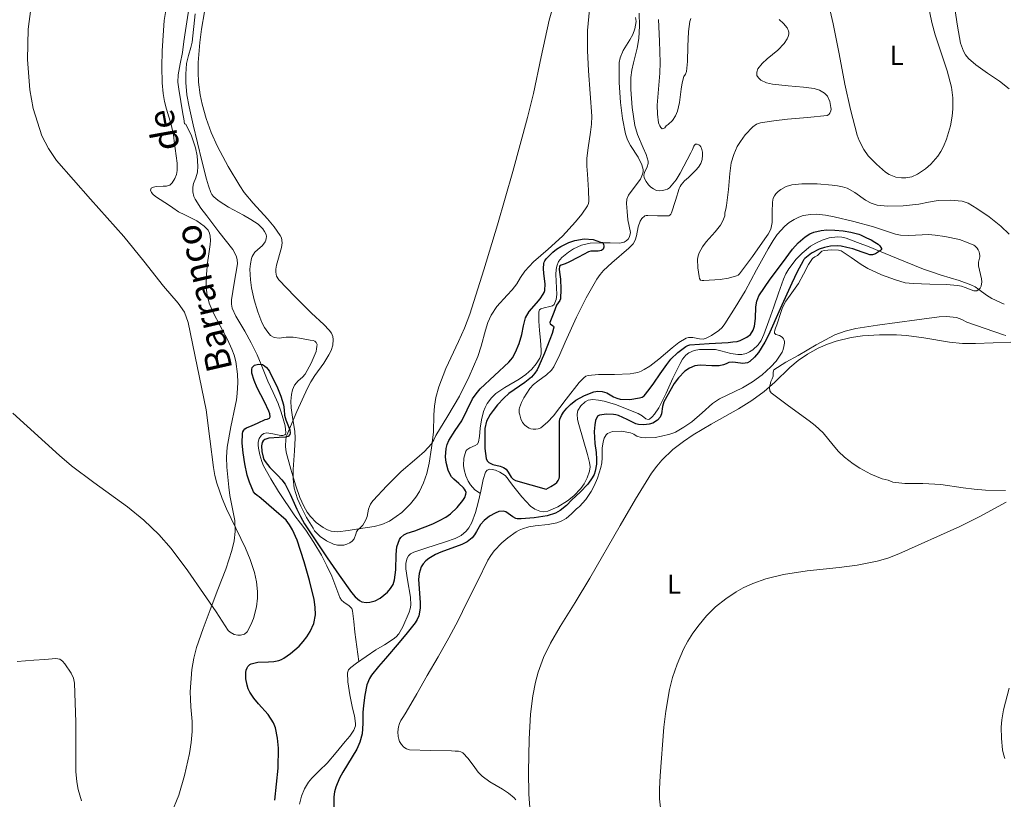
# Model space of a CAD drawing. Extents: x 628218 to 632728, y 671586 to 674638.
# Drawn here: x 630028 to 630412, y 672208 to 672511 of the extents above; entities that cross this region are included whole.
import ezdxf
from ezdxf.enums import TextEntityAlignment as Align

# ---------------------------------------------------------------- set-up
doc = ezdxf.new("R2010")
doc.units = 0
doc.header["$MEASUREMENT"] = 0
doc.linetypes.add('DGN Style 5', pattern=[32.82811, 14.06919, -18.75892])
for name, color, linetype in [('Nivel 12', 7, 'Continuous'), ('Nivel 15', 7, 'Continuous'), ('Nivel 20', 7, 'Continuous'), ('Nivel 6', 7, 'Continuous'), ('Nivel 7', 7, 'Continuous')]:
    doc.layers.add(name, color=color, linetype=linetype)
doc.styles.add('Style-font002', font='font002.shx')
doc.styles.add('Style-font003', font='font003.shx')

msp = doc.modelspace()

# ---------------------------------------------------------------- linework, layer by layer
at = {"layer": 'Nivel 20', "color": 7, "linetype": 'Continuous', "lineweight": 0}
for points in [[(630100.15, 672514.27, 333.01), (630099, 672507.42, 332.93), (630098.32, 672502.27, 332.87), (630097.75, 672494.54, 332.79), (630097.72, 672490.69, 332.74), (630097.91, 672486.86, 332.69), (630098.53, 672481.89, 332.6), (630099.28, 672478.2, 332.52), (630100.83, 672472.71, 332.4), (630102.85, 672467.27, 332.31), (630105.32, 672461.81, 332.28), (630109.46, 672454.03, 332.33), (630113.9, 672446.49, 332.37), (630115.62, 672443.9, 332.35), (630119.11, 672439.67, 332.28), (630124.75, 672433.59, 332.16), (630127.39, 672430.47, 332.11), (630129.7, 672427.17, 332.11), (630130.14, 672426.22, 332.12), (630130.42, 672424.27, 332.16), (630130.21, 672422.42, 332.23), (630128.29, 672415.61, 332.54), (630128, 672413.99, 332.62), (630127.95, 672412.83, 332.67), (630128.25, 672411.23, 332.74), (630129.11, 672409.81, 332.79), (630135.43, 672403.32, 332.92), (630141.82, 672396.88, 332.88), (630146.66, 672392.51, 332.68), (630148.8, 672390.25, 332.56), (630149.6, 672389.07, 332.52), (630150.13, 672387.83, 332.48), (630150.35, 672386.66, 332.46), (630150.2, 672384.42, 332.44), (630149.55, 672382.4, 332.43), (630148.67, 672380.61, 332.43), (630146.64, 672377.42, 332.43), (630143.15, 672372.56, 332.42), (630141.55, 672370.14, 332.4), (630140.26, 672367.72, 332.36), (630136.1, 672358.61, 332.14), (630132.26, 672349.41, 331.78), (630131.83, 672347.83, 331.7), (630131.68, 672344.95, 331.52), (630131.97, 672342.74, 331.38), (630133.82, 672336.09, 331), (630135.71, 672329.71, 330.72), (630137.31, 672325.06, 330.54), (630138.83, 672321.75, 330.41), (630140.24, 672319.4, 330.31), (630141.47, 672317.74, 330.23), (630143.68, 672315.42, 330.11), (630146.37, 672313.36, 329.98), (630148.05, 672312.49, 329.89), (630149.54, 672312.03, 329.81), (630152.19, 672311.78, 329.65), (630156.2, 672312.21, 329.4), (630160.15, 672312.9, 329.18), (630166.23, 672313.75, 328.94), (630169.24, 672314.54, 328.9), (630172.21, 672315.91, 328.93), (630174.9, 672317.66, 329.01), (630177.06, 672319.33, 329.1), (630180.4, 672322.58, 329.29), (630182.51, 672325.27, 329.46), (630183.88, 672327.42, 329.6), (630185.55, 672330.83, 329.82), (630186.76, 672334.47, 330.06), (630187.67, 672338.46, 330.34), (630188.66, 672344.47, 330.78), (630189.36, 672350.51, 331.18), (630189.58, 672357.3, 331.57), (630189.73, 672360.68, 331.74), (630190.25, 672364.02, 331.88), (630191.45, 672368.24, 332.06), (630194.25, 672375.37, 332.33), (630199.17, 672385.82, 332.65), (630201.51, 672391.08, 332.78), (630203.5, 672396.47, 332.89), (630209.01, 672413.82, 333.07), (630214.31, 672431.25, 333.27), (630220.3, 672452.09, 333.72), (630226, 672473.01, 334.18), (630228.28, 672482.45, 334.31), (630231.26, 672496.73, 334.45), (630234.37, 672510.96, 334.62), (630236.61, 672518.83, 334.85)], [(630032.55, 672515.36, 334.43), (630031.56, 672507.53, 334.23), (630031.25, 672495.66, 333.71), (630032.16, 672483.81, 333.28), (630033.44, 672476.52, 333.14), (630036.89, 672465.93, 333.01), (630039.43, 672460.95, 332.97), (630042.6, 672456.29, 332.96), (630055.73, 672441.32, 333.06), (630068.84, 672426.72, 333.15), (630076.59, 672417.1, 333.03), (630084.26, 672407.39, 332.89), (630089.95, 672400.75, 333.01), (630092.38, 672397.22, 333.06), (630093.86, 672393.31, 332.96), (630097.34, 672376.24, 332.11), (630100.83, 672359.18, 331.26)], [(630343.52, 672516.26, 337.08), (630345.03, 672509.58, 336.79), (630347.36, 672497.85, 336.76), (630349.61, 672486.1, 336.79), (630351.8, 672476.13, 336.85), (630354.37, 672466.2, 336.9), (630355.11, 672464.06, 336.91), (630356.96, 672460.6, 336.89), (630358.74, 672458.2, 336.87), (630361.89, 672454.89, 336.81), (630365.44, 672451.84, 336.73), (630366.8, 672450.93, 336.68), (630369.5, 672449.89, 336.59), (630371.67, 672449.57, 336.5), (630373.31, 672449.59, 336.44), (630375.69, 672450.03, 336.34), (630377.84, 672450.97, 336.26), (630380.95, 672453.06, 336.14), (630383.07, 672454.88, 336.07), (630385.85, 672458.05, 336), (630387.03, 672459.85, 335.99), (630388.06, 672461.82, 336.01), (630389.24, 672464.7, 336.09), (630390.75, 672469.78, 336.37), (630391.42, 672473.61, 336.64), (630391.66, 672476.47, 336.85), (630391.61, 672480.74, 337.14), (630391.08, 672484.92, 337.33), (630389.5, 672491.21, 337.51), (630386.3, 672500.6, 337.79), (630384.76, 672505.31, 337.93), (630383.51, 672510.03, 338.06), (630381.99, 672516.93, 338.25)], [(630227.21, 672200.93, 330.18), (630226.55, 672209.62, 330.35), (630226.43, 672218.34, 330.52), (630226.61, 672231.03, 330.82), (630227.17, 672240.69, 331.08), (630228.08, 672247.89, 331.28), (630229.14, 672253.2, 331.42), (630230.19, 672257.11, 331.52), (630232.24, 672262.83, 331.66), (630234.94, 672268.34, 331.78), (630238.74, 672274.82, 331.82), (630244.5, 672284.26, 331.73), (630250.23, 672293.67, 331.73), (630262.05, 672314.21, 332.15), (630268.03, 672324.46, 332.41), (630274.33, 672334.56, 332.69), (630276.31, 672337.3, 332.77), (630278.35, 672339.69, 332.85), (630282.62, 672343.74, 333.01), (630286.73, 672346.91, 333.14), (630290.55, 672349.47, 333.27), (630297.55, 672353.63, 333.49), (630308.23, 672359.68, 333.84), (630313.38, 672362.88, 334.02), (630318.22, 672366.36, 334.21), (630322.32, 672369.97, 334.44), (630328.21, 672375.67, 334.86), (630331.41, 672378.43, 335.05), (630335.03, 672380.98, 335.2), (630339.18, 672383.27, 335.31), (630342.89, 672384.86, 335.4), (630346.17, 672385.98, 335.48), (630352, 672387.37, 335.61), (630356.41, 672388.01, 335.7), (630363.07, 672388.44, 335.83), (630369.73, 672388.41, 335.95), (630373.57, 672388.16, 336.02), (630380.3, 672387.26, 336.13), (630390.4, 672385.65, 336.28), (630395.46, 672385.12, 336.36), (630400.53, 672385.02, 336.45), (630407.4, 672385.29, 336.67), (630414.28, 672385.56, 336.88)], [(630025.55, 672357.9, 332.81), (630043.73, 672341.47, 332.37), (630048.44, 672337.48, 332.32), (630057.08, 672330.97, 332.36), (630070.24, 672321.42, 332.49), (630076.55, 672316.32, 332.46), (630082.47, 672310.74, 332.27), (630087.23, 672305.29, 331.97), (630093.64, 672296.57, 331.37), (630099.85, 672287.73, 330.79), (630104.68, 672280.55, 330.42), (630109.47, 672273.36, 330.05), (630110.13, 672272.67, 330), (630111.76, 672271.81, 329.85), (630113.19, 672271.49, 329.73), (630114.26, 672271.48, 329.63), (630115.72, 672271.87, 329.51), (630116.78, 672272.81, 329.42), (630118.29, 672275.53, 329.3), (630119.31, 672278.02, 329.22), (630120.46, 672282.52, 329.13), (630120.82, 672285.95, 329.1), (630120.84, 672288.51, 329.09), (630120.48, 672292.28, 329.11), (630119.7, 672295.9, 329.17), (630118, 672300.99, 329.28), (630116.14, 672305.39, 329.38), (630108.7, 672320.75, 329.76), (630107.02, 672324.66, 329.88), (630104.95, 672330.63, 330.09), (630104.2, 672333.67, 330.2), (630103.68, 672336.77, 330.33), (630102.25, 672347.97, 330.79), (630100.83, 672359.18, 331.26)], [(630412.41, 672323.32, 335.4), (630402.23, 672317.68, 335.03), (630394.41, 672313.81, 334.75), (630370.6, 672303.16, 333.99), (630366.33, 672301.5, 333.89), (630362.24, 672300.29, 333.81), (630354.38, 672298.7, 333.71), (630347.37, 672297.79, 333.64), (630334.96, 672296.49, 333.58), (630325.67, 672295.07, 333.56), (630318.81, 672293.38, 333.55), (630313.75, 672291.59, 333.55), (630310.02, 672289.89, 333.54), (630307.27, 672288.38, 333.53), (630303.22, 672285.7, 333.51), (630299.28, 672282.47, 333.49), (630295.73, 672278.97, 333.46), (630292.82, 672275.56, 333.43), (630290.41, 672272.27, 333.41), (630288.43, 672269.1, 333.39), (630286.8, 672266.06, 333.37), (630284.26, 672260.22, 333.33), (630282.53, 672254.97, 333.29), (630281.34, 672250.29, 333.26), (630279.85, 672241.97, 333.21), (630279.09, 672235.66, 333.17), (630277.61, 672216.74, 333.06), (630277.39, 672211.61, 333.05), (630277.47, 672207.74, 333.06), (630278.03, 672201.94, 333.07)]]:
    msp.add_polyline3d(points, dxfattribs=at)
at = {"layer": 'Nivel 6', "color": 30, "linetype": 'Continuous', "lineweight": 0, "flags": 128}
for points, elevation in [([(630250.99, 672473.54), (630250.41, 672482.42), (630249.75, 672491.3), (630249.39, 672499.14), (630249.42, 672506.98), (630250.11, 672515.08), (630251.06, 672523.15), (630252.14, 672531.79), (630253.22, 672540.42), (630254.13, 672547.94), (630255.04, 672555.46), (630255.83, 672563.66), (630256.61, 672571.88), (630256.81, 672572.42), (630257.24, 672572.88), (630258.15, 672573.22), (630259.07, 672573.11), (630259.9, 672572.83), (630260.59, 672572.33), (630261.09, 672571.66)], 330), ([(630086.7, 672446.69), (630087.14, 672447.17), (630087.58, 672447.66), (630088.68, 672449.29), (630089.24, 672450.89), (630089.49, 672452.41), (630089.5, 672455.23), (630088.41, 672463.92), (630088.31, 672465.14), (630088.17, 672466.36), (630087.26, 672470.41), (630085.45, 672476.36), (630084.64, 672479.35), (630084.1, 672482.41), (630083.73, 672486.57), (630083.56, 672492.83), (630083.74, 672499.08), (630084.17, 672506.93), (630084.55, 672510.85), (630085.17, 672514.74)], 330), ([(630392.13, 672517.15), (630393.45, 672508.68), (630394.62, 672502), (630395.76, 672498.86), (630396.61, 672497.42), (630397.71, 672496.11), (630400.6, 672493.56), (630405.2, 672490.37), (630409.77, 672487.19), (630413.63, 672484.18)], 340), ([(630096.58, 672513.39), (630095.34, 672502.41), (630094.92, 672500.31), (630093.94, 672497.23), (630093.21, 672494.12), (630092.91, 672489.92), (630092.92, 672486.73), (630093.31, 672481.94), (630094.16, 672477.24), (630095.8, 672470.22), (630097.48, 672463.22), (630099.21, 672456.17), (630100.96, 672449.12), (630101.7, 672446.48), (630102.61, 672443.88), (630103.06, 672443.04), (630103.68, 672442.3), (630104.74, 672441.36), (630105.87, 672440.51), (630109.58, 672438.17), (630115.37, 672435.06), (630118.25, 672433.41), (630121.05, 672431.53), (630122.91, 672429.72), (630123.62, 672428.64), (630124.16, 672427.45), (630124.29, 672426.7), (630124.23, 672425.95), (630124.1, 672425.3), (630123.87, 672424.67), (630122.82, 672423.26), (630120.79, 672421.54), (630119.84, 672420.65), (630119.09, 672419.59), (630118.78, 672418.91), (630118.54, 672418.2), (630118.06, 672416.09), (630117.86, 672413.98), (630118.08, 672409.83), (630118.54, 672406.73), (630119.6, 672402.07), (630120.96, 672397.41)], 330), ([(630269.51, 672513.66), (630269.63, 672508.71), (630269.32, 672503.82), (630268.66, 672500.02), (630267.22, 672494.34), (630266.61, 672491.49), (630266.26, 672488.64), (630266.19, 672483.98), (630266.76, 672476.93), (630267.82, 672469.95), (630268.83, 672466.39), (630271.1, 672461.21), (630272.16, 672458.63), (630272.93, 672456.02), (630272.96, 672455.22), (630272.56, 672453.81), (630271.61, 672451.67), (630271.35, 672450.6), (630271.46, 672449.56), (630272.16, 672448.15), (630273.17, 672446.88), (630274.04, 672446), (630275.05, 672445.26), (630276.29, 672444.71), (630277.56, 672444.5), (630278.6, 672444.59), (630279.64, 672444.86), (630280.5, 672445.14), (630281.24, 672445.63), (630283.86, 672448.85), (630285.5, 672451.38), (630289.64, 672459.31), (630290.21, 672460.58), (630290.8, 672461.85), (630291.1, 672462.3), (630291.49, 672462.66), (630292.09, 672462.72), (630292.71, 672462.45), (630293.15, 672462.12), (630293.52, 672461.71), (630293.79, 672461.18), (630293.95, 672460.64), (630294.1, 672459.51), (630294.12, 672458.39), (630293.98, 672456.78), (630293.51, 672455.19), (630292.64, 672453.78), (630291.6, 672452.53), (630288.68, 672449.76), (630287.2, 672448.39), (630285.86, 672446.88), (630285.42, 672446.17), (630285.07, 672445.42)], 330), ([(630276.99, 672511.17), (630277.46, 672502.84), (630277.7, 672494.52), (630277.59, 672490.34), (630277.01, 672484.09), (630276.55, 672477.83), (630276.65, 672474.41), (630277.07, 672471), (630277.23, 672470.38), (630277.51, 672469.78), (630277.95, 672469.14), (630278.49, 672468.7), (630278.99, 672468.74), (630279.47, 672469.07), (630280.01, 672469.86), (630280.82, 672470.38), (630282.43, 672471.9), (630283.68, 672473.7), (630284.44, 672475.54), (630285.23, 672478.9), (630285.85, 672484.08), (630286.26, 672486.62), (630286.94, 672489.05), (630287.49, 672489.99), (630287.95, 672490.98), (630288.33, 672494.85), (630288.42, 672500.7), (630288.68, 672506.53), (630288.92, 672508.46), (630289.24, 672510.39), (630289.63, 672511.65)], 335), ([(630324.03, 672511.26), (630325.69, 672509.71), (630327.14, 672507.93), (630327.44, 672507.39), (630327.63, 672506.82), (630327.73, 672506.19), (630327.72, 672505.57), (630327.51, 672504.6), (630327.11, 672503.67), (630326.01, 672501.93), (630323.54, 672499.35), (630319.33, 672495.94), (630317.37, 672494.12), (630315.76, 672492.02), (630315.27, 672490.77), (630315.35, 672489.49), (630315.95, 672488.46), (630316.89, 672487.65), (630319.14, 672486.6), (630321.48, 672486.04), (630327.51, 672485.43), (630333.55, 672484.89), (630337.7, 672484.34), (630339.72, 672483.74), (630341.7, 672482.6), (630342.83, 672481.39), (630343.73, 672479.26), (630344.18, 672476.97), (630344.25, 672476.29), (630344.18, 672475.61), (630343.79, 672474.78), (630343.31, 672474.22), (630342.71, 672473.9), (630334.99, 672473.08), (630327.27, 672472.43), (630322, 672471.77), (630316.74, 672470.98), (630315.17, 672470.44), (630313.75, 672469.4), (630310.75, 672466.27), (630308.89, 672463.77), (630307.72, 672461.81), (630306.32, 672458.72), (630305.38, 672455.43), (630304.75, 672451.28), (630304.26, 672445.03), (630303.52, 672438.84), (630303.18, 672437.38), (630302.84, 672435.93), (630302.85, 672435.38), (630302.84, 672434.84), (630302.09, 672432.82), (630301.15, 672431.19), (630299.07, 672428.55), (630295.63, 672424.72), (630294.11, 672422.67), (630292.92, 672420.43), (630292.46, 672419.16), (630292.21, 672417.87), (630292.32, 672414.49), (630292.88, 672411.1), (630292.99, 672410.4), (630293.38, 672409.78), (630294.03, 672409.57), (630294.69, 672409.63), (630301.05, 672410.02), (630304.23, 672410.51), (630307.4, 672411.39), (630308.03, 672411.71), (630308.54, 672412.18), (630313.68, 672418.92), (630318.44, 672425.87), (630319.7, 672427.67), (630320.72, 672429.6), (630321.3, 672432.19), (630321.33, 672436.17), (630321.43, 672440.14), (630321.54, 672440.91), (630321.72, 672441.67), (630322.14, 672442.55), (630322.74, 672443.35), (630323.66, 672444.3), (630324.72, 672445.1), (630326.74, 672446.24), (630328.9, 672446.87), (630332.83, 672447.22), (630338.75, 672447.19), (630344.66, 672446.76), (630346.69, 672446.51), (630348.72, 672446.11), (630350.51, 672445.5), (630353.43, 672443.83), (630357.62, 672440.88), (630359.8, 672439.69), (630362.14, 672439)], 335), ([(630120.96, 672397.41), (630122.55, 672393.3), (630123.58, 672391.35), (630124.83, 672389.43), (630125.96, 672388.14), (630127.39, 672387.36), (630129.23, 672387.18), (630132, 672387.48), (630134.75, 672387.57), (630138.03, 672387.06), (630141.31, 672386.41), (630142.57, 672386.19), (630143.17, 672385.96), (630143.73, 672385.49), (630144.07, 672384.68), (630144.01, 672383.85), (630143.88, 672382.94), (630143.64, 672382.02), (630141.74, 672377.42), (630139.35, 672373.12), (630138.41, 672371.98), (630136.72, 672370.51), (630135.26, 672368.8), (630134.49, 672367.04), (630134.08, 672365.2), (630133.86, 672362.58), (630133.92, 672359.97), (630134.63, 672355.43), (630135.38, 672350.89), (630135.53, 672348.15), (630135.31, 672343.3), (630134.7, 672336.01), (630134.7, 672332.37), (630135.18, 672328.77), (630136.41, 672324.64), (630137.69, 672321.68), (630139.97, 672317.38), (630142.48, 672313.12), (630143.07, 672312.18), (630143.77, 672311.31), (630145.27, 672309.89), (630147.77, 672308.2), (630150.47, 672306.95), (630152.01, 672306.55), (630154.47, 672306.58), (630155.67, 672306.9), (630156.8, 672307.43), (630157.71, 672308.12), (630158.44, 672309.01), (630159.15, 672310.82), (630159.45, 672311.73), (630159.93, 672312.53), (630160.56, 672313.08), (630161.2, 672313.63), (630161.85, 672314.37), (630162.44, 672315.18), (630163.05, 672316.39), (630163.5, 672317.66), (630163.79, 672319.09), (630164.09, 672320.52), (630164.44, 672321.54), (630164.89, 672322.53), (630165.32, 672323.25), (630165.84, 672323.91), (630171.26, 672329.68), (630176.82, 672335.27), (630182.92, 672340.45), (630185.93, 672343.07), (630188.59, 672346.04), (630189.5, 672347.61), (630190.31, 672349.23), (630194.93, 672356.85), (630199.49, 672364.52), (630203.27, 672372.2), (630206.64, 672380.06), (630208.01, 672384.05), (630209.61, 672390.23), (630210.56, 672393.25), (630211.85, 672396.15), (630214.04, 672399.42), (630218.03, 672403.84), (630220.04, 672406.03), (630221.86, 672408.34), (630223.33, 672410.82), (630224.9, 672413.24), (630228.33, 672416.87), (630234, 672421.8), (630239.57, 672426.89), (630244.73, 672432.44), (630247.11, 672435.42), (630249.31, 672438.71), (630249.69, 672439.61), (630249.82, 672440.55), (630249.79, 672444.72), (630249.31, 672450.97), (630249.14, 672454.09), (630249.17, 672457.2), (630249.6, 672461.29), (630250.56, 672467.41), (630250.9, 672470.47), (630250.99, 672473.54)], 330), ([(630101.16, 672404.66), (630100.9, 672407.61), (630100.97, 672412.04), (630101.32, 672416.44), (630101.88, 672420.02), (630102.43, 672423.6), (630102.48, 672425.23), (630102.39, 672426.86), (630102.19, 672428.08), (630101.61, 672429.21), (630100.1, 672430.75), (630097.19, 672432.82), (630092.48, 672435.19), (630090.12, 672436.4), (630087.87, 672437.85), (630086.53, 672438.77), (630081.12, 672442.34), (630080.09, 672443.23), (630079.54, 672443.88), (630079.14, 672444.78), (630079.41, 672445.59), (630080.27, 672445.99), (630081.41, 672446.24), (630084.06, 672446.36), (630085.39, 672446.39), (630086.7, 672446.69)], 330), ([(630285.07, 672445.42), (630283.6, 672440.69), (630282.12, 672435.92), (630281.87, 672435.45), (630281.49, 672435.07), (630280.98, 672434.83), (630280.46, 672434.74), (630276.64, 672434.82), (630272.82, 672434.96), (630272.24, 672434.92), (630271.68, 672434.73), (630270.53, 672433.74), (630269.83, 672432.67), (630269.11, 672430.49), (630268.44, 672426.98), (630267.94, 672425.34), (630267.11, 672423.94), (630265.48, 672422.18), (630258.83, 672416.52), (630255.64, 672413.55), (630254.24, 672411.92), (630253.02, 672410.15), (630248.91, 672402.82), (630245.06, 672395.35), (630240.72, 672385.64), (630238.59, 672380.77), (630236.25, 672376.01), (630235.38, 672374.72), (630233.42, 672372.85), (630229.99, 672370.4), (630228.36, 672369.08), (630226.95, 672367.55), (630224.61, 672363.97), (630223.67, 672362.06), (630222.9, 672360.02), (630222.77, 672359.46), (630222.73, 672358.9), (630222.81, 672358.11), (630222.96, 672357.31), (630223.35, 672355.78), (630224.03, 672354.34), (630224.94, 672353.33), (630226.02, 672352.53), (630226.65, 672352.13), (630227.33, 672351.83), (630228.24, 672351.7), (630229.22, 672351.74), (630230.19, 672351.89), (630230.72, 672352.03), (630231.21, 672352.27), (630233.83, 672354.43), (630236.08, 672356.9), (630241.11, 672363.38), (630246.13, 672369.85), (630247, 672370.82), (630247.95, 672371.74), (630248.74, 672372.3), (630249.64, 672372.62), (630253.7, 672373.03), (630259.83, 672373.06), (630265.94, 672373.3), (630267.43, 672373.49), (630268.91, 672373.78), (630270.21, 672374.27), (630271.43, 672374.92), (630273.61, 672376.24), (630277.18, 672378.96), (630282.32, 672383.39), (630284.97, 672385.44), (630287.78, 672387.18), (630288.67, 672387.47), (630290.37, 672387.43), (630293.05, 672386.9), (630294.36, 672386.82), (630295.59, 672387.13), (630297.65, 672388.19), (630300.51, 672390.15), (630301.76, 672391.34), (630302.84, 672392.69), (630306.92, 672399.03), (630310.71, 672405.47), (630315.19, 672413.7), (630319.69, 672421.95), (630321.67, 672425.22), (630323.3, 672427.55), (630326.18, 672430.73), (630327.89, 672432.14), (630329.81, 672433.4), (630331.7, 672434.31), (630333.4, 672434.87), (630336.41, 672435.36), (630338.69, 672435.4), (630342.1, 672435.07), (630345.44, 672434.43), (630353.13, 672432.61), (630360.78, 672430.52), (630365.04, 672429.02), (630369.32, 672427.6), (630371.21, 672427.25), (630374.56, 672427.11), (630379.67, 672427.4)], 330), ([(630362.14, 672439), (630366.2, 672438.6), (630372.36, 672438.69), (630378.47, 672439.33), (630382.2, 672440.07), (630385.94, 672440.75), (630390.58, 672440.9), (630395.24, 672440.45), (630396.45, 672440.16), (630397.6, 672439.67), (630401, 672437.66), (630405.77, 672434.34), (630410.36, 672430.8), (630413.56, 672427.64)], 335), ([(630379.67, 672427.4), (630382.22, 672427.47), (630384.75, 672427.31), (630388.59, 672426.77), (630394.26, 672425.51), (630397.04, 672424.57), (630399.79, 672423.34), (630400.22, 672423.05), (630400.59, 672422.69), (630401.1, 672422.13), (630401.53, 672421.51), (630401.89, 672420.75), (630402.1, 672419.95), (630402.16, 672419.37), (630402.14, 672418.8), (630401.93, 672417.75), (630401.7, 672416.71), (630401.65, 672415.35), (630402.77, 672410.3), (630402.92, 672409.08), (630402.66, 672407.4), (630402.24, 672406.64), (630401.58, 672405.94), (630400.98, 672405.6), (630399.88, 672405.53), (630396.48, 672406.9), (630395, 672407.36), (630393.5, 672407.71), (630389.19, 672408.04), (630382.71, 672408.16), (630376.24, 672408.42), (630374.68, 672408.55), (630373.11, 672408.68)], 330), ([(630373.11, 672408.68), (630369.35, 672409.8), (630363.9, 672411.85), (630358.59, 672414.3), (630355.9, 672415.88), (630352.08, 672418.57), (630348.1, 672421.09), (630347.17, 672421.42), (630344.35, 672421.57), (630341.52, 672421.24), (630340.68, 672420.98), (630339.76, 672420.18), (630338.9, 672419.34), (630337.92, 672418.8), (630337.03, 672418.15), (630335.49, 672415.81), (630333.55, 672412.1), (630331.56, 672408.44), (630328.26, 672403.87), (630326.66, 672401.56), (630325.36, 672399.07), (630324.42, 672396.32), (630323.55, 672393.54), (630323.1, 672392.28), (630322.65, 672391.02), (630322.37, 672390.23), (630322.15, 672389.43), (630322.19, 672389.06), (630322.72, 672388.6), (630324.09, 672388.13), (630324.76, 672387.85), (630325.26, 672387.46), (630325.65, 672386.95), (630325.94, 672386.36), (630326.07, 672385.76), (630326.08, 672385.17), (630326.01, 672384.51), (630325.88, 672383.85), (630325.6, 672382.74), (630325.14, 672381.68), (630322.8, 672378.24), (630320.76, 672375.95), (630317.35, 672372.89), (630313.63, 672370.13), (630309.78, 672367.86), (630303.75, 672365), (630300.82, 672363.47), (630298.06, 672361.68), (630294.03, 672358.12), (630289.97, 672354.55), (630286.9, 672352.47), (630283.65, 672350.61), (630282.54, 672350.15), (630281.41, 672349.79), (630278.22, 672348.96), (630275.75, 672348.51), (630272.05, 672348.32), (630270.26, 672348.52), (630268.53, 672348.97), (630267.99, 672349.33), (630267.47, 672349.74), (630266.78, 672350.07), (630266.07, 672350.34), (630262.59, 672350.94), (630259.11, 672350.77), (630258.44, 672350.59), (630257.79, 672350.31), (630257.18, 672349.99), (630256.65, 672349.53), (630255.87, 672348.18), (630255.45, 672346.73), (630255.12, 672344.27), (630255.07, 672340.52), (630254.95, 672338.66), (630254.59, 672336.84), (630253.2, 672332.65), (630251.91, 672329.6), (630250.77, 672327.41), (630248.73, 672324.33), (630246.22, 672321.55), (630245.65, 672321.1), (630245.08, 672320.67), (630243.12, 672318.77), (630241.05, 672316.95), (630239.16, 672315.9), (630237.38, 672315.28), (630234.1, 672314.64), (630229, 672314.09), (630226.5, 672313.67), (630224.1, 672312.96), (630222.81, 672312.42), (630221.58, 672311.72), (630218.33, 672309.36), (630216.03, 672307.45), (630212.98, 672304.29), (630211.69, 672302.54), (630210.58, 672300.66), (630206.48, 672292.42), (630202.4, 672284.19), (630198.95, 672277.26), (630195.36, 672270.41)], 330), ([(630087.18, 672201.9), (630090.18, 672209.24), (630092.47, 672216.8), (630094.35, 672225.38), (630095.01, 672229.69), (630095.43, 672234.03), (630095.43, 672237.87), (630094.89, 672243.65), (630094.68, 672246.53), (630094.67, 672249.42), (630095.31, 672258.16), (630096, 672262.49), (630097.12, 672266.76), (630099.7, 672274.13), (630102.39, 672281.4), (630105.42, 672289.31), (630108.47, 672297.26), (630110.9, 672304.49), (630111.75, 672308.17), (630112.18, 672311.88), (630111.95, 672316.17), (630110.7, 672322.62), (630110.05, 672325.85), (630109.62, 672329.09), (630108.91, 672336.88), (630108.77, 672340.78), (630109, 672344.65), (630110.5, 672352.67), (630112.2, 672360.69), (630112.6, 672363.12), (630112.94, 672365.56), (630113.22, 672369.9), (630113.1, 672373.16), (630112.35, 672378.06), (630111.69, 672380.49), (630110.82, 672382.9), (630109.13, 672386.65), (630106.34, 672391.9), (630103.63, 672397.16), (630102.79, 672398.95), (630102.05, 672400.8), (630101.16, 672404.66)], 330), ([(630412.26, 672388.2), (630411.41, 672388.45), (630404.23, 672390.88), (630397.13, 672393.44), (630395.11, 672394.36), (630393.04, 672395.14), (630389.24, 672395.55), (630386.35, 672395.44), (630377.66, 672394.28), (630370.01, 672393.29), (630362.37, 672392.17), (630353.9, 672390.89), (630349.75, 672389.92), (630345.75, 672388.41), (630338.49, 672384.5)], 335), ([(630338.49, 672384.5), (630331.41, 672380.35), (630326.67, 672377.74), (630322, 672374.78), (630321.71, 672373.95), (630321.73, 672373.15), (630321.73, 672372.35), (630321.29, 672371.27), (630320.79, 672370.22), (630320.28, 672367.84), (630320.35, 672366.68), (630320.92, 672365.82), (630327.11, 672361.23), (630333.3, 672356.67), (630335.67, 672354.92), (630338.03, 672353.16), (630341.1, 672350.34), (630345.1, 672345.47), (630347.16, 672343.05), (630349.44, 672340.83), (630352.83, 672338.24), (630355.49, 672336.5), (630359.67, 672334.25), (630364.07, 672332.41), (630365.3, 672332.11), (630366.52, 672331.84), (630367.4, 672331.42), (630368.29, 672331.07), (630372.95, 672330.61), (630379.99, 672330.53), (630387.01, 672330.23), (630395.68, 672328.91), (630400.02, 672328.29), (630404.39, 672327.98), (630412.21, 672327.89)], 335), ([(630195.36, 672270.41), (630191.19, 672263.11), (630186.98, 672255.84), (630182.88, 672248.66), (630178.79, 672241.48), (630177.74, 672239.89), (630176.67, 672238.3), (630176.08, 672237.08), (630175.71, 672235.77), (630175.51, 672233.9), (630175.64, 672232.01), (630175.84, 672231.06), (630176.18, 672230.14), (630176.88, 672228.94), (630177.85, 672227.91), (630178.9, 672227.2), (630180.04, 672226.87), (630188.23, 672226.64), (630196.42, 672226.46), (630197.78, 672226.39), (630199.14, 672226.31), (630199.98, 672226.09), (630200.75, 672225.63), (630202.91, 672223.54), (630205.51, 672219.92), (630206.83, 672218.17), (630208.35, 672216.62), (630211.38, 672214.44), (630216.25, 672211.51), (630218.63, 672209.94), (630220.83, 672208.13), (630221.51, 672207.39)], 330), ([(630027.17, 672261.31), (630033.71, 672261.72), (630037.99, 672262.05), (630042.28, 672262.36), (630043.05, 672262.33), (630043.8, 672262.13), (630044.94, 672261.41), (630045.84, 672260.38), (630048.29, 672256.73), (630049.13, 672254.81), (630049.53, 672252.78), (630049.87, 672245.2), (630050.02, 672237.62), (630050.06, 672228.02), (630050.12, 672218.42), (630050.41, 672214.36), (630050.93, 672211.37), (630052.24, 672206.93)], 330), ([(630413.58, 672250.89), (630411.35, 672242.44), (630410.68, 672238.59), (630410.51, 672235.65), (630410.64, 672231.22), (630411.02, 672226.81), (630411.33, 672225.12), (630411.88, 672223.47)], 335)]:
    msp.add_lwpolyline(points, dxfattribs=dict(at, elevation=elevation))
at = {"layer": 'Nivel 6', "color": 30, "linetype": 'Continuous', "lineweight": 30, "elevation": 325, "flags": 128}
for points in [[(630233.32, 672328.35), (630235.07, 672329.39), (630236.82, 672330.42), (630237.48, 672331), (630237.98, 672331.77), (630238.29, 672332.45), (630238.42, 672333.15), (630238.45, 672340.8), (630238.47, 672348.46), (630238.48, 672351.57), (630238.5, 672354.68), (630238.64, 672355.64), (630239.23, 672356.99), (630240.03, 672358.3), (630241.27, 672359.95), (630242.76, 672361.37), (630244.88, 672362.95), (630248.2, 672364.85), (630251.77, 672366.26), (630253.45, 672366.54), (630255.12, 672366.42), (630256.88, 672365.8), (630259.44, 672364.36), (630260.74, 672363.74), (630262.07, 672363.38), (630265.79, 672363.3), (630269.56, 672363.89), (630270.62, 672364.15), (630271.5, 672364.69), (630273.38, 672367.14), (630275.14, 672369.63), (630277.72, 672373.29), (630280.31, 672376.95), (630281.88, 672378.91), (630284.57, 672381.55), (630287.66, 672383.92), (630288.41, 672384.34), (630289.21, 672384.54), (630296.7, 672385.05), (630304.19, 672385.52), (630305.93, 672385.66), (630307.68, 672385.83), (630308.79, 672386.18), (630309.87, 672386.7), (630311.44, 672387.51), (630312.83, 672388.62), (630313.91, 672390.21), (630314.45, 672391.78), (630314.8, 672394.76), (630314.91, 672399.41), (630315.26, 672401.6), (630316.12, 672403.57), (630320.53, 672410.11), (630325.27, 672416.5), (630329.17, 672421.82), (630331.37, 672424.33), (630334.19, 672426.66), (630335.98, 672427.72), (630337.57, 672428.39), (630340.4, 672429.09), (630342.54, 672429.28), (630345.74, 672429.21), (630348.92, 672428.88), (630351.97, 672428.45), (630354.98, 672427.63), (630355.63, 672427.35), (630356.27, 672427.07), (630358.06, 672426.25), (630359.83, 672425.38), (630361.32, 672424.54), (630362.51, 672423.71), (630363.25, 672423.05), (630363.86, 672422.07), (630363.83, 672421.63), (630363.51, 672421.24), (630361.51, 672419.94), (630360.43, 672419.59), (630359.36, 672419.64), (630357.87, 672420.1), (630356.39, 672420.6), (630354.52, 672421.24), (630352.65, 672421.88), (630350.42, 672422.5), (630348.16, 672422.95), (630346.54, 672423.13), (630344.07, 672423.01), (630341.62, 672422.5), (630339.54, 672421.79), (630336.66, 672420.3), (630334.07, 672418.22), (630333.66, 672417.77), (630333.34, 672417.26), (630331.08, 672412.96), (630328.93, 672408.6), (630324.35, 672398.51), (630319.81, 672388.38), (630318.43, 672385.54), (630315.97, 672381.52), (630314.43, 672379.7), (630312.58, 672378.04), (630311.66, 672377.54)], [(630196.07, 672318.79), (630198.56, 672321.17), (630200.85, 672323.95), (630201.58, 672325.13), (630202.02, 672326.39), (630202.05, 672327.07), (630201.86, 672327.73), (630201.51, 672328.34), (630201.08, 672328.88), (630199.2, 672330.55), (630197.31, 672332.21), (630196.46, 672333.2), (630195.75, 672334.29), (630195.06, 672335.8), (630194.26, 672338.67), (630194.04, 672340.91), (630194.31, 672344.23), (630194.74, 672345.8), (630195.38, 672347.26), (630197.88, 672351.14), (630200.41, 672355.01), (630202.46, 672359.27), (630204.63, 672363.51), (630206.01, 672365.53), (630207.6, 672367.39), (630213.14, 672372.66), (630218.75, 672377.86), (630219.5, 672378.65), (630220.17, 672379.53), (630221.37, 672381.7), (630222.69, 672385.12), (630223.8, 672388.63), (630224.47, 672391.89), (630225.27, 672395.11), (630226.69, 672397.57), (630229.51, 672400.84), (630230.92, 672402.51), (630232.15, 672404.3), (630232.49, 672404.99), (630232.74, 672405.71), (630232.94, 672408.3), (630232.41, 672412.28), (630232.23, 672414.27), (630232.4, 672416.21), (630232.55, 672416.74), (630232.77, 672417.24), (630233.32, 672418.04), (630235.89, 672420.68), (630237.34, 672421.82), (630238.97, 672422.88), (630242.08, 672424.4), (630244.48, 672425.18), (630248.1, 672425.77), (630251.62, 672425.62), (630253.03, 672425.1), (630254.45, 672424.5), (630255.31, 672424.41), (630255.62, 672423.58), (630255.71, 672423.09), (630255.74, 672422.59), (630255.51, 672421.77), (630254.84, 672421.27), (630253.56, 672421.03), (630251.58, 672421.08), (630250.62, 672421.03), (630249.71, 672420.78), (630245.88, 672418.73), (630242.04, 672416.69), (630240.61, 672416.13), (630239.17, 672415.57), (630238.5, 672415.12), (630238.35, 672413.87), (630238.58, 672412), (630238.83, 672410.12), (630238.98, 672406.28), (630238.83, 672402.44), (630238.58, 672401.78), (630237.89, 672400.93), (630237.28, 672400.03), (630236.76, 672398.59), (630236.25, 672397.15), (630235.47, 672395.22), (630234.7, 672393.3), (630234.85, 672392.79), (630235.77, 672392.13), (630236.16, 672391.78), (630236.25, 672391.38), (630235.55, 672388.99), (630234.7, 672386.58), (630232.63, 672381.36), (630230.46, 672376.19), (630229.71, 672374.78), (630228.81, 672373.46), (630227.54, 672372.02), (630224.97, 672369.91), (630220.74, 672367.09), (630218.68, 672365.58), (630216.8, 672363.82), (630214.33, 672361.13), (630212.58, 672359.04), (630211.43, 672357.4)], [(630132.01, 672316.24), (630127.15, 672320.46), (630122.29, 672324.68), (630121.48, 672325.31), (630120.65, 672325.91), (630119.92, 672326.57), (630119.33, 672327.37), (630117.67, 672331.04), (630116.81, 672333.86), (630115.93, 672338.16), (630115.28, 672342.51), (630114.91, 672346.26), (630115.01, 672350.02), (630115.18, 672350.68), (630115.52, 672351.31), (630115.96, 672351.82), (630116.51, 672352.19), (630117.51, 672352.59), (630118.5, 672352.99), (630121.13, 672354.22), (630123.76, 672355.46), (630124.65, 672355.64), (630125.5, 672355.97), (630125.79, 672356.56), (630125.61, 672357.62), (630125.2, 672358.66), (630123.58, 672362.34), (630120.75, 672367.8), (630119.52, 672370.6), (630118.66, 672373.52), (630118.59, 672374.21), (630118.6, 672374.92), (630118.79, 672375.78), (630119.64, 672376.57), (630121.22, 672377.07), (630122.74, 672376.87), (630123.61, 672376.43), (630124.4, 672375.75), (630124.99, 672374.98), (630125.47, 672374.16), (630128.6, 672367.83), (630129.91, 672364.59), (630130.97, 672361.25), (630131.24, 672359.2), (630131.38, 672357.12), (630131.85, 672355.33), (630132.93, 672352.71), (630133.37, 672351.43), (630133.57, 672350.17), (630133.49, 672349.6), (630132.8, 672348.89), (630131.76, 672348.58), (630129.3, 672348.45), (630125.27, 672348.26), (630123.67, 672347.71), (630123.09, 672347.23), (630122.7, 672346.58), (630122.47, 672345.9), (630122.4, 672345.21), (630122.58, 672343), (630123.03, 672340.79), (630123.34, 672339.94), (630123.76, 672339.14), (630125.6, 672336.8), (630128.77, 672333.65), (630130.28, 672332.03), (630131.55, 672330.25), (630133.54, 672326.46), (630136.18, 672320.56), (630137.59, 672317.66), (630139.19, 672314.88), (630143.5, 672308.21), (630147.91, 672301.59), (630152.6, 672294.82), (630157.41, 672288.11), (630158.89, 672286.41), (630160.6, 672284.99), (630161.47, 672284.54), (630163.19, 672284.21), (630164.58, 672284.32), (630166.67, 672284.93), (630168.56, 672285.95), (630171.48, 672288.3), (630172.67, 672289.69), (630173.62, 672291.29), (630173.95, 672292.19), (630174.19, 672293.09), (630174.67, 672296.98), (630174.78, 672302.93), (630175.16, 672305.87), (630176.11, 672308.74), (630176.66, 672309.56), (630177.77, 672310.51), (630179.09, 672311.17), (630182.11, 672312.19), (630185.1, 672313.23), (630187.22, 672314.1), (630189.33, 672315), (630191.78, 672316.16), (630194.16, 672317.47), (630196.07, 672318.79)], [(630311.66, 672377.54), (630309.89, 672377.33), (630307.07, 672377.73), (630305.69, 672377.85), (630304.38, 672377.66), (630303.34, 672377.2), (630302.29, 672376.75), (630300.7, 672376.42), (630297.78, 672376.41), (630293.28, 672376.64), (630291.11, 672376.36), (630289.04, 672375.5), (630287.29, 672374.24), (630284.75, 672371.64), (630283.15, 672369.45), (630279.1, 672362.36), (630278.54, 672360.59), (630278.19, 672357.74), (630277.7, 672356.4), (630276.67, 672355.22), (630274.82, 672354.1), (630273.42, 672353.64), (630271.33, 672353.41), (630269.24, 672353.54), (630268.73, 672353.62), (630268.22, 672353.76), (630264.79, 672355.44), (630261.4, 672357.06), (630260.43, 672357.31), (630259.46, 672357.46), (630256.74, 672357.56), (630254.01, 672357.2), (630253.24, 672356.74), (630252.51, 672355.08), (630252.2, 672353.35), (630251.96, 672350.78), (630252.28, 672346.14), (630252.71, 672342.64), (630252.9, 672340.04), (630252.87, 672338.14), (630252.4, 672335.37), (630251.92, 672334.04), (630251.23, 672332.75), (630249.47, 672330.35), (630246.48, 672327.21), (630243.31, 672324.19), (630241.16, 672321.97), (630238.72, 672319.98), (630236.92, 672319.03), (630233.68, 672317.93), (630228.65, 672317.16), (630223.56, 672316.78), (630223.06, 672316.75), (630222.56, 672316.76), (630222.01, 672316.84), (630221.49, 672316.98), (630220.24, 672317.59), (630218.47, 672318.94), (630217.6, 672319.49), (630216.71, 672319.78), (630214.83, 672319.61), (630213.39, 672319.07), (630211.23, 672317.79), (630209.12, 672316.18), (630207.66, 672314.56), (630206.12, 672311.87), (630205.38, 672310.58), (630204.48, 672309.45), (630202.45, 672307.85), (630200.38, 672306.76), (630192.18, 672303.79), (630190.2, 672302.95), (630187.52, 672301.38), (630186.36, 672300.4), (630185.36, 672299.25), (630184.62, 672298.05), (630183.81, 672295.55), (630183.58, 672293.16), (630184.14, 672284.2), (630184.14, 672282.02), (630183.64, 672278.97), (630183.08, 672277.57), (630182.26, 672276.29), (630179.19, 672272.43), (630176.06, 672268.6), (630170.63, 672262.4), (630167.92, 672259.27), (630165.3, 672255.96), (630164.47, 672254.64), (630163.46, 672252.15), (630162.65, 672248.15), (630162.11, 672244.09), (630161.89, 672241.33), (630161.88, 672237.15), (630161.6, 672233.04), (630160.73, 672229.85), (630159.53, 672227.17), (630154.02, 672218.12), (630152.76, 672215.83), (630151.3, 672212.3), (630150.85, 672210.48)], [(630211.43, 672357.4), (630210.08, 672354.79), (630209.38, 672351.98), (630209.32, 672350.05), (630209.38, 672348.13), (630209.42, 672344.22), (630209.84, 672340.32), (630210.28, 672339.38), (630210.93, 672338.76), (630212.5, 672338.02), (630215.29, 672337.25), (630216.59, 672336.78), (630217.65, 672336.12), (630218.52, 672335.02), (630219.68, 672333.08), (630220.38, 672332.28), (630221.27, 672331.79), (630227.29, 672330.07), (630233.32, 672328.35)], [(630136.3, 672308.53), (630134.5, 672312.54), (630133.36, 672314.44), (630132.01, 672316.24)], [(630127.61, 672207.26), (630128.27, 672213.48), (630128.87, 672219.7), (630128.97, 672227.53), (630128.65, 672231.45), (630127.83, 672235.37), (630127.04, 672237.4), (630125.01, 672240.55), (630121.24, 672244.82), (630119.42, 672247), (630117.9, 672249.37), (630117.26, 672250.64), (630116.75, 672251.99), (630116.27, 672254.45), (630116.28, 672256.92), (630116.45, 672257.85), (630116.79, 672258.76), (630117.06, 672259.26), (630117.42, 672259.71), (630117.86, 672260.11), (630118.37, 672260.39), (630121.03, 672260.99), (630125.14, 672261.15), (630127.18, 672261.29), (630129.16, 672261.7), (630130.12, 672262.06), (630131.05, 672262.55), (630133.63, 672264.3), (630137.06, 672267.26), (630138.62, 672268.98), (630140.1, 672270.91), (630141.38, 672272.94), (630142.75, 672276.08), (630143.37, 672279.38), (630143.35, 672282.38), (630142.92, 672285.36), (630141.13, 672292.77), (630139, 672300.11), (630136.3, 672308.53)], [(630150.85, 672210.48), (630150.62, 672208.6), (630150.52, 672204.25), (630150.76, 672197.69), (630151.29, 672191.15), (630151.38, 672190.23), (630151.53, 672189.31), (630152.19, 672187.16), (630152.74, 672186.19), (630153.48, 672185.39), (630154.22, 672184.78)]]:
    msp.add_lwpolyline(points, dxfattribs=at)
at = {"layer": 'Nivel 7', "color": 140, "linetype": 'DGN Style 5', "lineweight": 0}
for points in [[(630092.09, 672472.55, 328.6), (630091.82, 672474.46, 328.84), (630090.97, 672479.26, 328.94), (630090.14, 672484.07, 328.97), (630089.84, 672486.89, 328.97), (630089.92, 672489.72, 328.97), (630090.73, 672494.02, 328.97), (630091.57, 672498.32, 328.97), (630092.15, 672502.63, 329.02), (630092.73, 672506.93, 329.11), (630095.11, 672522.31, 329.25)], [(630262.23, 672478.85, 328.1), (630261.66, 672486.7, 328.24), (630261.75, 672494.52, 328.38), (630262.05, 672496.26, 328.43), (630263.29, 672499.16, 328.53), (630265.88, 672503.33, 328.7), (630267.04, 672505.42, 328.79), (630267.83, 672507.57, 328.85), (630268.3, 672510.5, 328.88), (630268.12, 672511.95, 328.88)], [(630210.23, 672361.72, 323.6), (630211.94, 672363.93, 323.64), (630213.7, 672365.56, 323.68), (630217.18, 672367.95, 323.74), (630222.73, 672371.19, 323.81), (630225.35, 672372.99, 323.85), (630227.68, 672375.13, 323.88), (630229.39, 672377.13, 323.91), (630230.76, 672379.42, 323.94), (630231.26, 672380.96, 323.96), (630231.38, 672382.53, 323.98), (630231.04, 672386.34, 324.02), (630230.66, 672390.15, 324.07), (630230.43, 672393.8, 324.11), (630230.41, 672397.45, 324.15), (630230.64, 672398.14, 324.16), (630231.14, 672398.56, 324.17), (630232.44, 672399, 324.18), (630234.75, 672399.44, 324.21), (630235.74, 672399.77, 324.22), (630236.41, 672400.31, 324.24), (630237.2, 672402.2, 324.26), (630237.44, 672404.14, 324.29), (630237.07, 672411.95, 324.42), (630237.17, 672413.85, 324.45), (630237.4, 672415.2, 324.48), (630238.12, 672417.05, 324.52), (630239.39, 672418.6, 324.56), (630241.92, 672420.6, 324.63), (630243.91, 672421.88, 324.68), (630247.05, 672423.37, 324.76), (630250.41, 672424.19, 324.86), (630254.32, 672424.26, 324.97), (630255.37, 672424.25, 325), (630258.23, 672424.23, 325.09), (630261.9, 672424.17, 325.22), (630263.65, 672424.52, 325.29), (630264.45, 672424.99, 325.32), (630265.19, 672425.71, 325.36), (630265.76, 672426.64, 325.4), (630266.08, 672428.28, 325.47), (630265.12, 672433.23, 325.68), (630264.79, 672436.47, 325.83), (630264.49, 672439.6, 325.98), (630264.73, 672441.3, 326.06), (630265.38, 672442.77, 326.13), (630267.14, 672445.31, 326.28), (630269.96, 672449.1, 326.52), (630270.85, 672450.99, 326.62), (630271.04, 672451.93, 326.67), (630271.01, 672452.88, 326.72), (630270.56, 672454.6, 326.81), (630269.06, 672457.61, 326.98), (630266.17, 672462.11, 327.25), (630264.94, 672464.38, 327.38), (630264.15, 672466.66, 327.5), (630263.06, 672472.63, 327.8), (630262.23, 672478.85, 328.1)], [(630128.97, 672327.44, 323.89), (630125.99, 672332.36, 323.98), (630123.18, 672337.49, 324.08), (630122.47, 672339.15, 324.11), (630121.75, 672341.74, 324.15), (630121.21, 672344.36, 324.19), (630121.07, 672345.49, 324.2), (630121.09, 672346.61, 324.22), (630121.54, 672348.08, 324.25), (630122.38, 672349.42, 324.27), (630123.32, 672350.08, 324.29), (630124.45, 672350.24, 324.3), (630126.83, 672349.9, 324.34), (630128.65, 672349.48, 324.37), (630129.89, 672349.26, 324.39), (630130.67, 672349.21, 324.4), (630131.52, 672349.46, 324.41), (630131.76, 672349.77, 324.42), (630131.85, 672350.24, 324.43), (630131.56, 672352.98, 324.47), (630130.83, 672355.73, 324.52), (630129.96, 672358.74, 324.57), (630128.93, 672361.7, 324.63), (630126.93, 672366.05, 324.73), (630124.91, 672370.38, 324.83), (630122.84, 672375.54, 324.96), (630122.27, 672376.93, 325), (630120.72, 672380.69, 325.11), (630118.38, 672385.27, 325.25), (630115.92, 672389.81, 325.4), (630112.35, 672395.77, 325.62), (630111.01, 672398.83, 325.72), (630110.71, 672400.4, 325.77), (630110.74, 672402.01, 325.83), (630111.25, 672405.28, 325.94), (630111.8, 672408.56, 326.05), (630112.42, 672412.32, 326.18), (630112.99, 672416.07, 326.31), (630112.97, 672417.8, 326.37), (630112.58, 672419.25, 326.42), (630111.28, 672421.67, 326.52), (630105.77, 672428.57, 326.84), (630101.1, 672434.73, 327.12), (630098.74, 672437.82, 327.27), (630096.54, 672441.21, 327.41), (630096.04, 672442.35, 327.46), (630095.68, 672444.14, 327.53), (630095.63, 672445.91, 327.59), (630095.92, 672447.38, 327.65), (630096.84, 672449.57, 327.73), (630097.5, 672451.77, 327.82), (630097.61, 672454.09, 327.9), (630097.31, 672458.2, 328.05), (630096.69, 672461.3, 328.17), (630095.16, 672465.95, 328.34), (630092.97, 672470.54, 328.51), (630092.36, 672470.64, 328.54), (630092.09, 672472.55, 328.6)], [(630411.7, 672400.35, 331.83), (630406.88, 672402.6, 330.99), (630404.79, 672403.89, 330.6), (630401.84, 672406.11, 330.01), (630401.78, 672406.15, 330), (630400.32, 672407.13, 329.72), (630398.7, 672407.95, 329.42), (630394.1, 672409.6, 328.62), (630387.14, 672411.72, 327.45), (630383.67, 672412.83, 326.91), (630380.23, 672414.08, 326.41), (630369.65, 672418.36, 325.26), (630363.15, 672421.01, 325), (630359.06, 672422.67, 324.96), (630354.58, 672424.45, 324.92), (630350.08, 672426.05, 324.88), (630348.36, 672426.46, 324.86), (630346.7, 672426.58, 324.85), (630343.52, 672426.22, 324.82), (630340.73, 672425.34, 324.8), (630338.33, 672424.19, 324.77), (630336.28, 672422.92, 324.75), (630332.92, 672420.25, 324.71), (630330.64, 672417.93, 324.69), (630327.76, 672414.14, 324.64), (630326.62, 672412.16, 324.62), (630325.7, 672410.17, 324.6), (630323.76, 672404.73, 324.55), (630321.96, 672399.3, 324.5), (630320.05, 672393.91, 324.45), (630318.1, 672388.53, 324.4), (630316.99, 672386.21, 324.38), (630315.86, 672384.6, 324.37), (630313.73, 672382.57, 324.34), (630312.49, 672381.78, 324.33), (630311.14, 672381.18, 324.31), (630309.41, 672380.78, 324.3)], [(630309.41, 672380.78, 325.3), (630307.89, 672380.75, 325.19), (630305.24, 672381.17, 324.98), (630301.25, 672382.26, 324.68), (630299.26, 672382.67, 324.58), (630297.27, 672382.79, 324.54), (630293.02, 672382.69, 324.52), (630290.91, 672382.34, 324.52), (630288.8, 672381.45, 324.51), (630287.64, 672380.59, 324.5), (630286.39, 672379.03, 324.5), (630285.4, 672377.28, 324.49), (630282.66, 672371.52, 324.49), (630279.95, 672365.73, 324.49), (630277.16, 672360.05, 324.49), (630275.52, 672357.51, 324.49), (630274.56, 672356.48, 324.49), (630273.49, 672355.66, 324.49), (630273.01, 672355.52, 324.51), (630272.09, 672355.79, 324.61), (630270.62, 672356.87, 324.82), (630269.11, 672357.84, 324.94), (630260.27, 672361.27, 324.76), (630255.81, 672362.61, 324.64), (630253.6, 672363.05, 324.6), (630251.4, 672363.27, 324.59), (630249.67, 672362.98, 324.59), (630248.42, 672362.32, 324.59), (630246.77, 672360.82, 324.59), (630245.6, 672358.93, 324.59), (630245.28, 672357.57, 324.59), (630245.49, 672355.51, 324.58), (630246.02, 672353.49, 324.58), (630247.71, 672347.7, 324.55), (630249.4, 672341.91, 324.46), (630250.18, 672338.67, 324.38), (630250.35, 672337.02, 324.33), (630250.19, 672335.4, 324.28), (630249.29, 672332.7, 324.22), (630248.09, 672330.48, 324.17), (630246.78, 672328.66, 324.13), (630243.99, 672325.76, 324.06), (630241.6, 672323.86, 324), (630237.76, 672321.51, 323.93), (630233.86, 672319.82, 323.86), (630232.17, 672319.58, 323.84), (630230.81, 672319.76, 323.82), (630228.82, 672320.53, 323.81), (630227.14, 672321.77, 323.78), (630223.78, 672325.42, 323.7), (630220.66, 672329.2, 323.6), (630219.37, 672330.99, 323.53), (630218.09, 672332.77, 323.46), (630217.25, 672333.64, 323.44), (630215.21, 672335.01, 323.42), (630213.47, 672335.76, 323.39), (630212.21, 672336.05, 323.38), (630211.34, 672336.09, 323.37), (630210.27, 672335.77, 323.35), (630209.6, 672334.94, 323.33), (630208.72, 672332.07, 323.29), (630207.82, 672327.61, 323.22), (630206.82, 672323.19, 323.16), (630205.68, 672319.24, 323.14), (630204.26, 672315.32, 323.13), (630203.13, 672313.31, 323.11), (630202.05, 672311.95, 323.09), (630200.11, 672310.25, 323.06), (630197.85, 672309.12, 323.03), (630194.11, 672307.89, 322.98), (630190.37, 672306.65, 322.93), (630186.03, 672305.22, 322.91), (630181.7, 672303.79, 322.9), (630180.49, 672303.2, 322.87), (630179.67, 672302.43, 322.85), (630179.13, 672301.54, 322.82), (630178.64, 672299.48, 322.76), (630178.65, 672297.34, 322.7), (630179.28, 672293.1, 322.6), (630180.44, 672286.36, 322.44), (630180.52, 672283.2, 322.38), (630180.32, 672281.76, 322.35), (630179.91, 672280.43, 322.32), (630177.5, 672274.72, 322.24), (630175.9, 672272.08, 322.2), (630174.9, 672270.91, 322.18), (630173.73, 672269.88, 322.15), (630170.3, 672267.78, 322.09), (630166.87, 672265.8, 322.02), (630163.11, 672263.25, 322.04), (630159.39, 672260.57, 321.95), (630157.13, 672258.93, 321.77), (630156.25, 672257.96, 321.67), (630155.86, 672256.8, 321.57), (630155.98, 672253.39, 321.31), (630156.85, 672248.24, 320.92), (630157.9, 672243.11, 320.57), (630158.58, 672240.11, 320.51), (630159.05, 672237.13, 320.55), (630158.97, 672236.15, 320.55), (630158.35, 672234.52, 320.56)], [(630207.65, 672326.71, 323.21), (630205.54, 672328.1, 322.63), (630203.8, 672330.04, 322.38), (630202.9, 672331.44, 322.38), (630201.95, 672333.6, 322.38), (630201.3, 672335.82, 322.38), (630201.04, 672337.61, 322.38), (630201.22, 672340.41, 322.38), (630202.01, 672343.09, 322.38), (630202.43, 672343.72, 322.38), (630203.59, 672344.48, 322.39), (630205.63, 672345.36, 322.42), (630206.46, 672345.93, 322.44), (630206.95, 672346.73, 322.48), (630207.36, 672348.85, 322.59), (630207.6, 672352.14, 322.82), (630208.05, 672355.39, 323.06), (630208.88, 672358.63, 323.34), (630209.45, 672360.21, 323.48), (630210.23, 672361.72, 323.6)], [(630160.35, 672261.28, 322), (630159.53, 672266.97, 321.42), (630158.77, 672272.67, 321.29), (630158.35, 672276.85, 321.47), (630157.89, 672281.03, 321.65), (630157.61, 672281.83, 321.69), (630156.58, 672282.96, 321.74), (630154.5, 672284.38, 321.83), (630153.55, 672285.17, 321.87), (630152.89, 672286.12, 321.92), (630151.38, 672290.27, 322.25), (630149.81, 672294.41, 322.62), (630147.84, 672298.55, 322.93), (630145.73, 672302.63, 323.17), (630142.81, 672307.56, 323.36), (630139.68, 672312.35, 323.47), (630137.58, 672315.16, 323.52), (630135.44, 672317.95, 323.57), (630128.97, 672327.44, 323.89)], [(630158.35, 672234.52, 320.56), (630156.74, 672232.23, 320.58), (630154.92, 672230.04, 320.59), (630151.48, 672225.79, 320.59), (630147.93, 672221.69, 320.59), (630144.98, 672218.8, 320.67), (630142, 672215.88, 320.75), (630140.7, 672214.26, 320.74), (630139.13, 672211.63, 320.7), (630137.97, 672208.75, 320.67), (630137.26, 672205.68, 320.62)]]:
    msp.add_polyline3d(points, dxfattribs=at)

# ---------------------------------------------------------------- texts
at = {"layer": 'Nivel 12', "color": 7, "linetype": 'Continuous', "lineweight": 0, "style": 'Style-font003'}
for s, rotation, p in [('de', 100.1581, (630084.25, 672468.12, 397.5)), ('Barranco', 102.9347, (630099.75, 672402.67, 397.5))]:
    msp.add_text(s, height=10, rotation=rotation, dxfattribs=at).set_placement(p, align=Align.MIDDLE_CENTER)
at = {"layer": 'Nivel 15', "color": 7, "linetype": 'Continuous', "lineweight": 0, "style": 'Style-font002'}
for p in [(630369.82, 672497.25, 336.79), (630283.05, 672291.37, 330.38)]:
    msp.add_text('L', height=7.5, dxfattribs=at).set_placement(p, align=Align.MIDDLE_CENTER)

doc.saveas('drawing.dxf')
